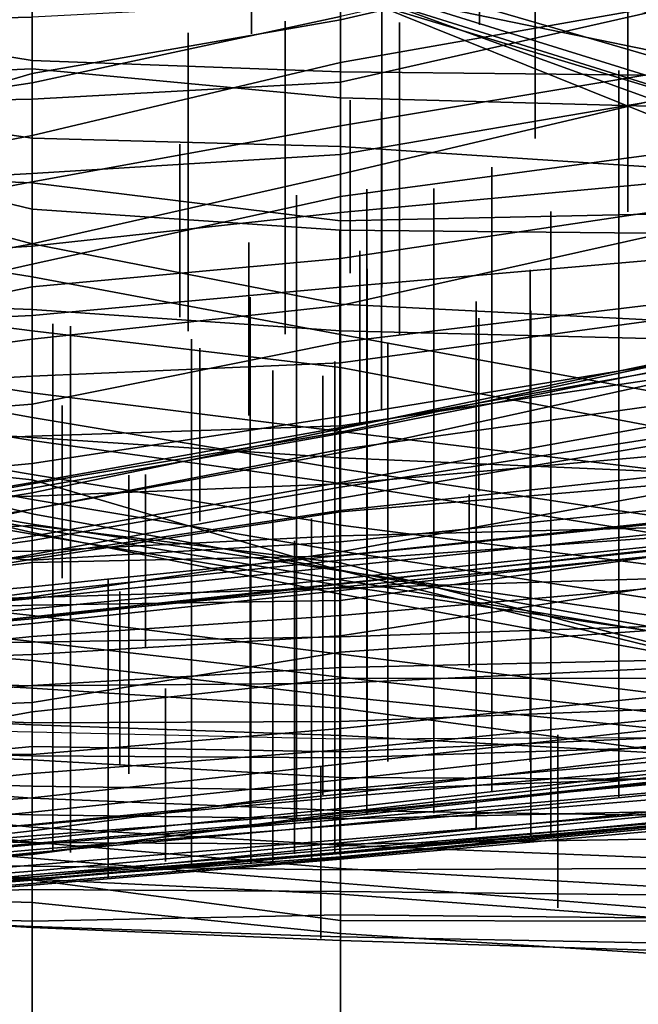
# Model space of a CAD drawing. Extents: x -500 to 500, y 11 to 143.
# Drawn here: x -400 to -390, y 46 to 62 of the extents above; entities that cross this region are included whole.
import ezdxf

# ---------------------------------------------------------------- set-up
doc = ezdxf.new("R2010")
doc.units = 0
doc.layers.add('GROUND', color=7, linetype='Continuous')
doc.layers.add('PLANTS', color=7, linetype='Continuous')

msp = doc.modelspace()

# ---------------------------------------------------------------- linework, layer by layer
at = {"layer": 'GROUND'}
for points in [[(-404.523, 100.719, 494.975), (-399.497, 100.611, 494.975), (-399.497, 50.418, 500), (-404.523, 50.532, 500)], [(-399.497, 100.611, 494.975), (-394.472, 100.635, 494.975), (-394.472, 50.301, 500), (-399.497, 50.418, 500)], [(-394.472, 100.635, 494.975), (-389.447, 100.537, 494.975), (-389.447, 50.322, 500), (-394.472, 50.301, 500)], [(-404.523, 63.749, -128.141), (-399.497, 62.685, -128.141), (-399.497, 61.354, -123.116), (-404.523, 62.172, -123.116)], [(-394.472, 63.566, 193.467), (-389.447, 62.207, 193.467), (-389.447, 61.437, 198.492), (-394.472, 62.901, 198.492)], [(-404.523, 61.939, 138.191), (-399.497, 62.062, 138.191), (-399.497, 63.461, 143.216), (-404.523, 63.473, 143.216)], [(-394.472, 61, 133.166), (-389.447, 62.137, 133.166), (-389.447, 63.391, 138.191), (-394.472, 62.322, 138.191)], [(-394.472, 62.014, -163.317), (-389.447, 63.177, -163.317), (-389.447, 63.203, -158.291), (-394.472, 62.073, -158.291)], [(-404.523, 61.638, -153.266), (-399.497, 62.435, -153.266), (-399.497, 63.104, -148.241), (-404.523, 62.388, -148.241)], [(-394.472, 61.319, -168.342), (-389.447, 62.206, -168.342), (-389.447, 63.177, -163.317), (-394.472, 62.014, -163.317)], [(-394.472, 62.562, 228.643), (-389.447, 61.523, 228.643), (-389.447, 62.13, 233.668), (-394.472, 62.923, 233.668)], [(-394.472, 62.901, 198.492), (-389.447, 61.437, 198.492), (-389.447, 61.097, 203.518), (-394.472, 62.663, 203.518)], [(-399.497, 62.685, -128.141), (-394.472, 62.55, -128.141), (-394.472, 61.168, -123.116), (-399.497, 61.354, -123.116)], [(-394.472, 62.663, 203.518), (-389.447, 61.097, 203.518), (-389.447, 60.964, 208.543), (-394.472, 62.538, 208.543)], [(-394.472, 62.55, -128.141), (-389.447, 62.566, -128.141), (-389.447, 61.118, -123.116), (-394.472, 61.168, -123.116)], [(-394.472, 62.538, 208.543), (-389.447, 60.964, 208.543), (-389.447, 60.743, 213.568), (-394.472, 62.566, 213.568)], [(-394.472, 62.566, 213.568), (-389.447, 60.743, 213.568), (-389.447, 60.474, 218.593), (-394.472, 62.501, 218.593)], [(-394.472, 62.448, 223.618), (-389.447, 60.926, 223.618), (-389.447, 61.523, 228.643), (-394.472, 62.562, 228.643)], [(-404.523, 60.233, -158.291), (-399.497, 60.988, -158.291), (-399.497, 62.435, -153.266), (-404.523, 61.638, -153.266)], [(-399.497, 60.988, -158.291), (-394.472, 62.073, -158.291), (-394.472, 62.268, -153.266), (-399.497, 62.435, -153.266)], [(-394.472, 62.501, 218.593), (-389.447, 60.474, 218.593), (-389.447, 60.926, 223.618), (-394.472, 62.448, 223.618)], [(-399.497, 60.726, 133.166), (-394.472, 61, 133.166), (-394.472, 62.322, 138.191), (-399.497, 62.062, 138.191)], [(-404.523, 62.172, -123.116), (-399.497, 61.354, -123.116), (-399.497, 60.09, -118.09), (-404.523, 60.836, -118.09)], [(-404.523, 60.622, 133.166), (-399.497, 60.726, 133.166), (-399.497, 62.062, 138.191), (-404.523, 61.939, 138.191)], [(-399.497, 61.143, -163.317), (-394.472, 62.014, -163.317), (-394.472, 62.073, -158.291), (-399.497, 60.988, -158.291)], [(-394.472, 60.291, -173.367), (-389.447, 61.125, -173.367), (-389.447, 62.206, -168.342), (-394.472, 61.319, -168.342)], [(-394.472, 59.822, 128.141), (-389.447, 60.68, 128.141), (-389.447, 62.137, 133.166), (-394.472, 61, 133.166)], [(-399.497, 60.131, -168.342), (-394.472, 61.319, -168.342), (-394.472, 62.014, -163.317), (-399.497, 61.143, -163.317)], [(-399.497, 61.354, -123.116), (-394.472, 61.168, -123.116), (-394.472, 59.952, -118.09), (-399.497, 60.09, -118.09)], [(-399.497, 59.376, -173.367), (-394.472, 60.291, -173.367), (-394.472, 61.319, -168.342), (-399.497, 60.131, -168.342)], [(-404.523, 31.098, -500), (-399.497, 31.41, -500), (-399.497, 61.221, -494.975), (-404.523, 60.995, -494.975)], [(-404.523, 60.995, -494.975), (-399.497, 61.221, -494.975), (-399.497, 59.362, -489.95), (-404.523, 59.563, -489.95)], [(-404.523, 59.166, -168.342), (-399.497, 60.131, -168.342), (-399.497, 61.143, -163.317), (-404.523, 59.658, -163.317)], [(-404.523, 59.658, -163.317), (-399.497, 61.143, -163.317), (-399.497, 60.988, -158.291), (-404.523, 60.233, -158.291)], [(-399.497, 31.41, -500), (-394.472, 31.232, -500), (-394.472, 60.746, -494.975), (-399.497, 61.221, -494.975)], [(-399.497, 61.221, -494.975), (-394.472, 60.746, -494.975), (-394.472, 58.742, -489.95), (-399.497, 59.362, -489.95)], [(-394.472, 61.168, -123.116), (-389.447, 61.118, -123.116), (-389.447, 59.62, -118.09), (-394.472, 59.952, -118.09)], [(-394.472, 59.504, -178.392), (-389.447, 60.687, -178.392), (-389.447, 61.125, -173.367), (-394.472, 60.291, -173.367)], [(-399.497, 59.516, 128.141), (-394.472, 59.822, 128.141), (-394.472, 61, 133.166), (-399.497, 60.726, 133.166)], [(-404.523, 60.836, -118.09), (-399.497, 60.09, -118.09), (-399.497, 58.932, -113.065), (-404.523, 60.143, -113.065)], [(-404.523, 59.238, 128.141), (-399.497, 59.516, 128.141), (-399.497, 60.726, 133.166), (-404.523, 60.622, 133.166)], [(-394.472, 31.232, -500), (-389.447, 31.168, -500), (-389.447, 60.611, -494.975), (-394.472, 60.746, -494.975)], [(-394.472, 60.746, -494.975), (-389.447, 60.611, -494.975), (-389.447, 58.854, -489.95), (-394.472, 58.742, -489.95)], [(-394.472, 59.139, -183.417), (-389.447, 59.812, -183.417), (-389.447, 60.687, -178.392), (-394.472, 59.504, -178.392)], [(-394.472, 58.877, 123.116), (-389.447, 59.343, 123.116), (-389.447, 60.68, 128.141), (-394.472, 59.822, 128.141)], [(-404.523, 60.143, -113.065), (-399.497, 58.932, -113.065), (-399.497, 58.368, -108.04), (-404.523, 59.708, -108.04)], [(-399.497, 58.37, -178.392), (-394.472, 59.504, -178.392), (-394.472, 60.291, -173.367), (-399.497, 59.376, -173.367)], [(-404.523, 58.411, -173.367), (-399.497, 59.376, -173.367), (-399.497, 60.131, -168.342), (-404.523, 59.166, -168.342)], [(-399.497, 60.09, -118.09), (-394.472, 59.952, -118.09), (-394.472, 58.589, -113.065), (-399.497, 58.932, -113.065)], [(-399.497, 58.329, 123.116), (-394.472, 58.877, 123.116), (-394.472, 59.822, 128.141), (-399.497, 59.516, 128.141)], [(-394.472, 59.952, -118.09), (-389.447, 59.62, -118.09), (-389.447, 58.544, -113.065), (-394.472, 58.589, -113.065)], [(-394.472, 58.128, -188.442), (-389.447, 58.88, -188.442), (-389.447, 59.812, -183.417), (-394.472, 59.139, -183.417)], [(-404.523, 59.708, -108.04), (-399.497, 58.368, -108.04), (-399.497, 57.829, -103.015), (-404.523, 58.632, -103.015)], [(-404.523, 59.563, -489.95), (-399.497, 59.362, -489.95), (-399.497, 57.301, -484.925), (-404.523, 57.482, -484.925)], [(-404.523, 58.017, 123.116), (-399.497, 58.329, 123.116), (-399.497, 59.516, 128.141), (-404.523, 59.238, 128.141)], [(-399.497, 58.037, -183.417), (-394.472, 59.139, -183.417), (-394.472, 59.504, -178.392), (-399.497, 58.37, -178.392)], [(-404.523, 57.424, -178.392), (-399.497, 58.37, -178.392), (-399.497, 59.376, -173.367), (-404.523, 58.411, -173.367)], [(-399.497, 59.362, -489.95), (-394.472, 58.742, -489.95), (-394.472, 56.949, -484.925), (-399.497, 57.301, -484.925)], [(-394.472, 57.662, 118.09), (-389.447, 58.095, 118.09), (-389.447, 59.343, 123.116), (-394.472, 58.877, 123.116)], [(-399.497, 57.669, -188.442), (-394.472, 58.128, -188.442), (-394.472, 59.139, -183.417), (-399.497, 58.037, -183.417)], [(-399.497, 58.932, -113.065), (-394.472, 58.589, -113.065), (-394.472, 57.384, -108.04), (-399.497, 58.368, -108.04)], [(-399.497, 57.204, 118.09), (-394.472, 57.662, 118.09), (-394.472, 58.877, 123.116), (-399.497, 58.329, 123.116)], [(-394.472, 57.363, -193.467), (-389.447, 58.488, -193.467), (-389.447, 58.88, -188.442), (-394.472, 58.128, -188.442)], [(-394.472, 58.742, -489.95), (-389.447, 58.854, -489.95), (-389.447, 56.826, -484.925), (-394.472, 56.949, -484.925)], [(-404.523, 58.632, -103.015), (-399.497, 57.829, -103.015), (-399.497, 56.951, -97.99), (-404.523, 57.594, -97.99)], [(-394.472, 58.589, -113.065), (-389.447, 58.544, -113.065), (-389.447, 57.13, -108.04), (-394.472, 57.384, -108.04)], [(-404.523, 56.904, -183.417), (-399.497, 58.037, -183.417), (-399.497, 58.37, -178.392), (-404.523, 57.424, -178.392)], [(-394.472, 56.767, -198.492), (-389.447, 57.367, -198.492), (-389.447, 58.488, -193.467), (-394.472, 57.363, -193.467)], [(-404.523, 56.96, 118.09), (-399.497, 57.204, 118.09), (-399.497, 58.329, 123.116), (-404.523, 58.017, 123.116)], [(-399.497, 58.368, -108.04), (-394.472, 57.384, -108.04), (-394.472, 56.89, -103.015), (-399.497, 57.829, -103.015)], [(-399.497, 56.815, -193.467), (-394.472, 57.363, -193.467), (-394.472, 58.128, -188.442), (-399.497, 57.669, -188.442)], [(-394.472, 56.428, 113.065), (-389.447, 57.108, 113.065), (-389.447, 58.095, 118.09), (-394.472, 57.662, 118.09)], [(-404.523, 56.638, -188.442), (-399.497, 57.669, -188.442), (-399.497, 58.037, -183.417), (-404.523, 56.904, -183.417)], [(-399.497, 57.829, -103.015), (-394.472, 56.89, -103.015), (-394.472, 56.357, -97.99), (-399.497, 56.951, -97.99)], [(-404.523, 56.132, -193.467), (-399.497, 56.815, -193.467), (-399.497, 57.669, -188.442), (-404.523, 56.638, -188.442)], [(-404.523, 57.594, -97.99), (-399.497, 56.951, -97.99), (-399.497, 55.94, -92.965), (-404.523, 56.717, -92.965)], [(-399.497, 56.213, 113.065), (-394.472, 56.428, 113.065), (-394.472, 57.662, 118.09), (-399.497, 57.204, 118.09)], [(-404.523, 57.482, -484.925), (-399.497, 57.301, -484.925), (-399.497, 55.213, -479.9), (-404.523, 55.541, -479.9)], [(-399.497, 55.755, -198.492), (-394.472, 56.767, -198.492), (-394.472, 57.363, -193.467), (-399.497, 56.815, -193.467)], [(-399.497, 57.301, -484.925), (-394.472, 56.949, -484.925), (-394.472, 54.881, -479.9), (-399.497, 55.213, -479.9)], [(-394.472, 57.384, -108.04), (-389.447, 57.13, -108.04), (-389.447, 55.977, -103.015), (-394.472, 56.89, -103.015)], [(-394.472, 55.557, -203.518), (-389.447, 56.374, -203.518), (-389.447, 57.367, -198.492), (-394.472, 56.767, -198.492)], [(-404.523, 55.937, 113.065), (-399.497, 56.213, 113.065), (-399.497, 57.204, 118.09), (-404.523, 56.96, 118.09)], [(-394.472, 55.404, 108.04), (-389.447, 56.148, 108.04), (-389.447, 57.108, 113.065), (-394.472, 56.428, 113.065)], [(-399.497, 56.951, -97.99), (-394.472, 56.357, -97.99), (-394.472, 55.31, -92.965), (-399.497, 55.94, -92.965)], [(-394.472, 56.949, -484.925), (-389.447, 56.826, -484.925), (-389.447, 54.668, -479.9), (-394.472, 54.881, -479.9)], [(-404.523, 55.361, -198.492), (-399.497, 55.755, -198.492), (-399.497, 56.815, -193.467), (-404.523, 56.132, -193.467)], [(-399.497, 54.789, -203.518), (-394.472, 55.557, -203.518), (-394.472, 56.767, -198.492), (-399.497, 55.755, -198.492)], [(-394.472, 56.89, -103.015), (-389.447, 55.977, -103.015), (-389.447, 55.409, -97.99), (-394.472, 56.357, -97.99)], [(-404.523, 56.717, -92.965), (-399.497, 55.94, -92.965), (-399.497, 55.538, -87.94), (-404.523, 56.449, -87.94)], [(-404.523, 56.449, -87.94), (-399.497, 55.538, -87.94), (-399.497, 55.163, -82.915), (-404.523, 55.979, -82.915)], [(-399.497, 55.238, 108.04), (-394.472, 55.404, 108.04), (-394.472, 56.428, 113.065), (-399.497, 56.213, 113.065)], [(-394.472, 54.404, -429.648), (-389.447, 55.186, -429.648), (-389.447, 56.397, -424.623), (-394.472, 55.353, -424.623)], [(-394.472, 55.353, -424.623), (-389.447, 56.397, -424.623), (-389.447, 55.721, -419.598), (-394.472, 55.019, -419.598)], [(-394.472, 55.377, -208.543), (-389.447, 56.267, -208.543), (-389.447, 56.374, -203.518), (-394.472, 55.557, -203.518)], [(-394.472, 55.278, -218.593), (-389.447, 56.273, -218.593), (-389.447, 56.365, -213.568), (-394.472, 55.299, -213.568)], [(-394.472, 55.299, -213.568), (-389.447, 56.365, -213.568), (-389.447, 56.267, -208.543), (-394.472, 55.377, -208.543)], [(-394.472, 56.357, -97.99), (-389.447, 55.409, -97.99), (-389.447, 54.703, -92.965), (-394.472, 55.31, -92.965)], [(-404.523, 54.993, 108.04), (-399.497, 55.238, 108.04), (-399.497, 56.213, 113.065), (-404.523, 55.937, 113.065)], [(-394.472, 54.969, -223.618), (-389.447, 56.073, -223.618), (-389.447, 56.273, -218.593), (-394.472, 55.278, -218.593)], [(-394.472, 54.461, 103.015), (-389.447, 54.903, 103.015), (-389.447, 56.148, 108.04), (-394.472, 55.404, 108.04)], [(-404.523, 55.979, -82.915), (-399.497, 55.163, -82.915), (-399.497, 54.614, -77.889), (-404.523, 55.457, -77.889)], [(-394.472, 54.48, -228.643), (-389.447, 55.39, -228.643), (-389.447, 56.073, -223.618), (-394.472, 54.969, -223.618)], [(-399.497, 55.94, -92.965), (-394.472, 55.31, -92.965), (-394.472, 54.702, -87.94), (-399.497, 55.538, -87.94)], [(-404.523, 54.318, -203.518), (-399.497, 54.789, -203.518), (-399.497, 55.755, -198.492), (-404.523, 55.361, -198.492)], [(-394.472, 55.019, -419.598), (-389.447, 55.721, -419.598), (-389.447, 54.571, -414.573), (-394.472, 54.026, -414.573)], [(-404.523, 55.541, -479.9), (-399.497, 55.213, -479.9), (-399.497, 53.216, -474.874), (-404.523, 53.635, -474.874)], [(-399.497, 54.484, -208.543), (-394.472, 55.377, -208.543), (-394.472, 55.557, -203.518), (-399.497, 54.789, -203.518)], [(-399.497, 55.538, -87.94), (-394.472, 54.702, -87.94), (-394.472, 54.468, -82.915), (-399.497, 55.163, -82.915)], [(-404.523, 55.457, -77.889), (-399.497, 54.614, -77.889), (-399.497, 54.207, -72.864), (-404.523, 55.139, -72.864)], [(-399.497, 54.259, 103.015), (-394.472, 54.461, 103.015), (-394.472, 55.404, 108.04), (-399.497, 55.238, 108.04)], [(-399.497, 54.461, -213.568), (-394.472, 55.299, -213.568), (-394.472, 55.377, -208.543), (-399.497, 54.484, -208.543)], [(-399.497, 53.535, -429.648), (-394.472, 54.404, -429.648), (-394.472, 55.353, -424.623), (-399.497, 54.316, -424.623)], [(-399.497, 54.316, -424.623), (-394.472, 55.353, -424.623), (-394.472, 55.019, -419.598), (-399.497, 54.046, -419.598)], [(-394.472, 54.229, -233.668), (-389.447, 55.076, -233.668), (-389.447, 55.39, -228.643), (-394.472, 54.48, -228.643)], [(-404.523, 54.159, 103.015), (-399.497, 54.259, 103.015), (-399.497, 55.238, 108.04), (-404.523, 54.993, 108.04)], [(-404.523, 54.659, -57.789), (-399.497, 53.742, -57.789), (-399.497, 53.971, -52.764), (-404.523, 55.18, -52.764)], [(-404.523, 55.18, -52.764), (-399.497, 53.971, -52.764), (-399.497, 53.669, -47.739), (-404.523, 54.826, -47.739)], [(-399.497, 54.392, -218.593), (-394.472, 55.278, -218.593), (-394.472, 55.299, -213.568), (-399.497, 54.461, -213.568)], [(-399.497, 54.05, -223.618), (-394.472, 54.969, -223.618), (-394.472, 55.278, -218.593), (-399.497, 54.392, -218.593)], [(-399.497, 55.213, -479.9), (-394.472, 54.881, -479.9), (-394.472, 53.515, -474.874), (-399.497, 53.216, -474.874)], [(-399.497, 55.163, -82.915), (-394.472, 54.468, -82.915), (-394.472, 53.789, -77.889), (-399.497, 54.614, -77.889)], [(-394.472, 55.31, -92.965), (-389.447, 54.703, -92.965), (-389.447, 53.948, -87.94), (-394.472, 54.702, -87.94)], [(-394.472, 53.352, -434.673), (-389.447, 54.269, -434.673), (-389.447, 55.186, -429.648), (-394.472, 54.404, -429.648)], [(-404.523, 55.139, -72.864), (-399.497, 54.207, -72.864), (-399.497, 53.801, -67.839), (-404.523, 54.651, -67.839)], [(-404.523, 54.826, -47.739), (-399.497, 53.669, -47.739), (-399.497, 54.525, -42.714), (-404.523, 55.049, -42.714)], [(-404.523, 55.049, -42.714), (-399.497, 54.525, -42.714), (-399.497, 53.779, -37.688), (-404.523, 53.53, -37.688)], [(-399.497, 54.046, -419.598), (-394.472, 55.019, -419.598), (-394.472, 54.026, -414.573), (-399.497, 53.278, -414.573)], [(-394.472, 54.002, -238.693), (-389.447, 54.43, -238.693), (-389.447, 55.076, -233.668), (-394.472, 54.229, -233.668)], [(-399.497, 53.609, -228.643), (-394.472, 54.48, -228.643), (-394.472, 54.969, -223.618), (-399.497, 54.05, -223.618)], [(-394.472, 53.612, 97.99), (-389.447, 53.745, 97.99), (-389.447, 54.903, 103.015), (-394.472, 54.461, 103.015)], [(-394.472, 54.881, -479.9), (-389.447, 54.668, -479.9), (-389.447, 54.023, -474.874), (-394.472, 53.515, -474.874)], [(-404.523, 53.622, -208.543), (-399.497, 54.484, -208.543), (-399.497, 54.789, -203.518), (-404.523, 54.318, -203.518)], [(-394.472, 54.702, -87.94), (-389.447, 53.948, -87.94), (-389.447, 53.669, -82.915), (-394.472, 54.468, -82.915)], [(-404.523, 54.508, -62.814), (-399.497, 53.638, -62.814), (-399.497, 53.742, -57.789), (-404.523, 54.659, -57.789)], [(-404.523, 54.651, -67.839), (-399.497, 53.801, -67.839), (-399.497, 53.638, -62.814), (-404.523, 54.508, -62.814)], [(-399.497, 54.614, -77.889), (-394.472, 53.789, -77.889), (-394.472, 53.366, -72.864), (-399.497, 54.207, -72.864)], [(-399.497, 53.669, -47.739), (-394.472, 52.663, -47.739), (-394.472, 53.05, -42.714), (-399.497, 54.525, -42.714)], [(-399.497, 54.525, -42.714), (-394.472, 53.05, -42.714), (-394.472, 53.176, -37.688), (-399.497, 53.779, -37.688)], [(-394.472, 54.026, -414.573), (-389.447, 54.571, -414.573), (-389.447, 53.576, -409.548), (-394.472, 53.216, -409.548)], [(-404.523, 53.55, -213.568), (-399.497, 54.461, -213.568), (-399.497, 54.484, -208.543), (-404.523, 53.622, -208.543)], [(-404.523, 53.599, -218.593), (-399.497, 54.392, -218.593), (-399.497, 54.461, -213.568), (-404.523, 53.55, -213.568)], [(-404.523, 53.189, -223.618), (-399.497, 54.05, -223.618), (-399.497, 54.392, -218.593), (-404.523, 53.599, -218.593)], [(-399.497, 53.309, -233.668), (-394.472, 54.229, -233.668), (-394.472, 54.48, -228.643), (-399.497, 53.609, -228.643)], [(-399.497, 53.366, 97.99), (-394.472, 53.612, 97.99), (-394.472, 54.461, 103.015), (-399.497, 54.259, 103.015)], [(-399.497, 52.619, -434.673), (-394.472, 53.352, -434.673), (-394.472, 54.404, -429.648), (-399.497, 53.535, -429.648)], [(-394.472, 54.468, -82.915), (-389.447, 53.669, -82.915), (-389.447, 53.147, -77.889), (-394.472, 53.789, -77.889)], [(-394.472, 53.288, -243.719), (-389.447, 53.795, -243.719), (-389.447, 54.43, -238.693), (-394.472, 54.002, -238.693)], [(-404.523, 52.839, -429.648), (-399.497, 53.535, -429.648), (-399.497, 54.316, -424.623), (-404.523, 53.494, -424.623)], [(-404.523, 53.494, -424.623), (-399.497, 54.316, -424.623), (-399.497, 54.046, -419.598), (-404.523, 52.955, -419.598)], [(-404.523, 53.333, 97.99), (-399.497, 53.366, 97.99), (-399.497, 54.259, 103.015), (-404.523, 54.159, 103.015)], [(-399.497, 53.235, -238.693), (-394.472, 54.002, -238.693), (-394.472, 54.229, -233.668), (-399.497, 53.309, -233.668)], [(-399.497, 54.207, -72.864), (-394.472, 53.366, -72.864), (-394.472, 53.041, -67.839), (-399.497, 53.801, -67.839)], [(-394.472, 52.835, -439.698), (-389.447, 53.365, -439.698), (-389.447, 54.269, -434.673), (-394.472, 53.352, -434.673)], [(-404.523, 52.819, -228.643), (-399.497, 53.609, -228.643), (-399.497, 54.05, -223.618), (-404.523, 53.189, -223.618)], [(-404.523, 52.955, -419.598), (-399.497, 54.046, -419.598), (-399.497, 53.278, -414.573), (-404.523, 52.781, -414.573)], [(-399.497, 53.278, -414.573), (-394.472, 54.026, -414.573), (-394.472, 53.216, -409.548), (-399.497, 52.692, -409.548)], [(-399.497, 53.179, -243.719), (-394.472, 53.288, -243.719), (-394.472, 54.002, -238.693), (-399.497, 53.235, -238.693)], [(-399.497, 53.742, -57.789), (-394.472, 52.895, -57.789), (-394.472, 53.053, -52.764), (-399.497, 53.971, -52.764)], [(-399.497, 53.971, -52.764), (-394.472, 53.053, -52.764), (-394.472, 52.663, -47.739), (-399.497, 53.669, -47.739)], [(-394.472, 53.515, -474.874), (-389.447, 54.023, -474.874), (-389.447, 53.821, -469.849), (-394.472, 53.293, -469.849)], [(-404.523, 53.53, -37.688), (-399.497, 53.779, -37.688), (-399.497, 52.317, -32.663), (-404.523, 52.859, -32.663)], [(-399.497, 53.801, -67.839), (-394.472, 53.041, -67.839), (-394.472, 52.803, -62.814), (-399.497, 53.638, -62.814)], [(-399.497, 53.779, -37.688), (-394.472, 53.176, -37.688), (-394.472, 51.684, -32.663), (-399.497, 52.317, -32.663)], [(-399.497, 53.638, -62.814), (-394.472, 52.803, -62.814), (-394.472, 52.895, -57.789), (-399.497, 53.742, -57.789)], [(-394.472, 53.293, -469.849), (-389.447, 53.821, -469.849), (-389.447, 53.636, -464.824), (-394.472, 53.112, -464.824)], [(-394.472, 52.562, -248.744), (-389.447, 53.265, -248.744), (-389.447, 53.795, -243.719), (-394.472, 53.288, -243.719)], [(-394.472, 53.789, -77.889), (-389.447, 53.147, -77.889), (-389.447, 52.596, -72.864), (-394.472, 53.366, -72.864)], [(-394.472, 52.76, 92.965), (-389.447, 52.913, 92.965), (-389.447, 53.745, 97.99), (-394.472, 53.612, 97.99)], [(-404.523, 53.635, -474.874), (-399.497, 53.216, -474.874), (-399.497, 52.781, -469.849), (-404.523, 52.341, -469.849)], [(-404.523, 52.466, -233.668), (-399.497, 53.309, -233.668), (-399.497, 53.609, -228.643), (-404.523, 52.819, -228.643)], [(-399.497, 52.608, 92.965), (-394.472, 52.76, 92.965), (-394.472, 53.612, 97.99), (-399.497, 53.366, 97.99)], [(-394.472, 53.112, -464.824), (-389.447, 53.636, -464.824), (-389.447, 53.435, -459.799), (-394.472, 52.914, -459.799)], [(-394.472, 53.216, -409.548), (-389.447, 53.576, -409.548), (-389.447, 52.756, -404.523), (-394.472, 52.318, -404.523)], [(-404.523, 51.976, -434.673), (-399.497, 52.619, -434.673), (-399.497, 53.535, -429.648), (-404.523, 52.839, -429.648)], [(-399.497, 53.216, -474.874), (-394.472, 53.515, -474.874), (-394.472, 53.293, -469.849), (-399.497, 52.781, -469.849)], [(-394.472, 52.914, -459.799), (-389.447, 53.435, -459.799), (-389.447, 53.382, -454.774), (-394.472, 52.828, -454.774)], [(-404.523, 52.484, 92.965), (-399.497, 52.608, 92.965), (-399.497, 53.366, 97.99), (-404.523, 53.333, 97.99)], [(-404.523, 52.398, -238.693), (-399.497, 53.235, -238.693), (-399.497, 53.309, -233.668), (-404.523, 52.466, -233.668)], [(-404.523, 52.781, -414.573), (-399.497, 53.278, -414.573), (-399.497, 52.692, -409.548), (-404.523, 52.031, -409.548)], [(-399.497, 52.295, -439.698), (-394.472, 52.835, -439.698), (-394.472, 53.352, -434.673), (-399.497, 52.619, -434.673)], [(-399.497, 52.781, -469.849), (-394.472, 53.293, -469.849), (-394.472, 53.112, -464.824), (-399.497, 52.592, -464.824)], [(-399.497, 52.485, -248.744), (-394.472, 52.562, -248.744), (-394.472, 53.288, -243.719), (-399.497, 53.179, -243.719)], [(-394.472, 52.828, -454.774), (-389.447, 53.382, -454.774), (-389.447, 53.277, -449.749), (-394.472, 52.779, -449.749)], [(-394.472, 53.366, -72.864), (-389.447, 52.596, -72.864), (-389.447, 52.32, -67.839), (-394.472, 53.041, -67.839)], [(-394.472, 52.722, -444.724), (-389.447, 53.276, -444.724), (-389.447, 53.365, -439.698), (-394.472, 52.835, -439.698)], [(-394.472, 52.779, -449.749), (-389.447, 53.277, -449.749), (-389.447, 53.276, -444.724), (-394.472, 52.722, -444.724)], [(-394.472, 51.986, -253.769), (-389.447, 52.768, -253.769), (-389.447, 53.265, -248.744), (-394.472, 52.562, -248.744)], [(-404.523, 52.564, -243.719), (-399.497, 53.179, -243.719), (-399.497, 53.235, -238.693), (-404.523, 52.398, -238.693)], [(-404.523, 52.32, -248.744), (-399.497, 52.485, -248.744), (-399.497, 53.179, -243.719), (-404.523, 52.564, -243.719)], [(-399.497, 52.692, -409.548), (-394.472, 53.216, -409.548), (-394.472, 52.318, -404.523), (-399.497, 51.976, -404.523)], [(-399.497, 52.592, -464.824), (-394.472, 53.112, -464.824), (-394.472, 52.914, -459.799), (-399.497, 52.423, -459.799)], [(-394.472, 53.05, -42.714), (-389.447, 51.822, -42.714), (-389.447, 51.88, -37.688), (-394.472, 53.176, -37.688)], [(-394.472, 53.176, -37.688), (-389.447, 51.88, -37.688), (-389.447, 51.06, -32.663), (-394.472, 51.684, -32.663)], [(-394.472, 52.895, -57.789), (-389.447, 52.067, -57.789), (-389.447, 52.139, -52.764), (-394.472, 53.053, -52.764)], [(-394.472, 53.053, -52.764), (-389.447, 52.139, -52.764), (-389.447, 51.745, -47.739), (-394.472, 52.663, -47.739)], [(-394.472, 52.663, -47.739), (-389.447, 51.745, -47.739), (-389.447, 51.822, -42.714), (-394.472, 53.05, -42.714)], [(-394.472, 53.041, -67.839), (-389.447, 52.32, -67.839), (-389.447, 52.064, -62.814), (-394.472, 52.803, -62.814)], [(-404.523, 52.859, -32.663), (-399.497, 52.317, -32.663), (-399.497, 51.892, -27.638), (-404.523, 52.467, -27.638)], [(-404.523, 52.341, -469.849), (-399.497, 52.781, -469.849), (-399.497, 52.592, -464.824), (-404.523, 52.1, -464.824)], [(-399.497, 52.423, -459.799), (-394.472, 52.914, -459.799), (-394.472, 52.828, -454.774), (-399.497, 52.264, -454.774)], [(-399.497, 52.183, -444.724), (-394.472, 52.722, -444.724), (-394.472, 52.835, -439.698), (-399.497, 52.295, -439.698)], [(-399.497, 52.264, -454.774), (-394.472, 52.828, -454.774), (-394.472, 52.779, -449.749), (-399.497, 52.288, -449.749)], [(-399.497, 52.288, -449.749), (-394.472, 52.779, -449.749), (-394.472, 52.722, -444.724), (-399.497, 52.183, -444.724)], [(-399.497, 51.881, 87.94), (-394.472, 51.966, 87.94), (-394.472, 52.76, 92.965), (-399.497, 52.608, 92.965)], [(-394.472, 51.966, 87.94), (-389.447, 52.138, 87.94), (-389.447, 52.913, 92.965), (-394.472, 52.76, 92.965)], [(-394.472, 52.803, -62.814), (-389.447, 52.064, -62.814), (-389.447, 52.067, -57.789), (-394.472, 52.895, -57.789)], [(-394.472, 51.721, -258.794), (-389.447, 52.069, -258.794), (-389.447, 52.768, -253.769), (-394.472, 51.986, -253.769)], [(-394.472, 52.318, -404.523), (-389.447, 52.756, -404.523), (-389.447, 51.581, -399.497), (-394.472, 51.468, -399.497)], [(-404.523, 52.031, -409.548), (-399.497, 52.692, -409.548), (-399.497, 51.976, -404.523), (-404.523, 51.457, -404.523)], [(-404.523, 51.737, -439.698), (-399.497, 52.295, -439.698), (-399.497, 52.619, -434.673), (-404.523, 51.976, -434.673)], [(-404.523, 51.858, 87.94), (-399.497, 51.881, 87.94), (-399.497, 52.608, 92.965), (-404.523, 52.484, 92.965)], [(-404.523, 52.1, -464.824), (-399.497, 52.592, -464.824), (-399.497, 52.423, -459.799), (-404.523, 51.957, -459.799)], [(-404.523, 51.503, -253.769), (-399.497, 51.681, -253.769), (-399.497, 52.485, -248.744), (-404.523, 52.32, -248.744)], [(-404.523, 52.467, -27.638), (-399.497, 51.892, -27.638), (-399.497, 51.584, -22.613), (-404.523, 51.995, -22.613)], [(-399.497, 51.681, -253.769), (-394.472, 51.986, -253.769), (-394.472, 52.562, -248.744), (-399.497, 52.485, -248.744)], [(-404.523, 51.957, -459.799), (-399.497, 52.423, -459.799), (-399.497, 52.264, -454.774), (-404.523, 51.815, -454.774)], [(-404.523, 51.711, -444.724), (-399.497, 52.183, -444.724), (-399.497, 52.295, -439.698), (-404.523, 51.737, -439.698)], [(-404.523, 51.815, -454.774), (-399.497, 52.264, -454.774), (-399.497, 52.288, -449.749), (-404.523, 51.728, -449.749)], [(-404.523, 51.728, -449.749), (-399.497, 52.288, -449.749), (-399.497, 52.183, -444.724), (-404.523, 51.711, -444.724)], [(-399.497, 51.976, -404.523), (-394.472, 52.318, -404.523), (-394.472, 51.468, -399.497), (-399.497, 51.176, -399.497)], [(-399.497, 52.317, -32.663), (-394.472, 51.684, -32.663), (-394.472, 51.314, -27.638), (-399.497, 51.892, -27.638)], [(-394.472, 51.213, 82.915), (-389.447, 51.446, 82.915), (-389.447, 52.138, 87.94), (-394.472, 51.966, 87.94)], [(-404.523, 51.995, -22.613), (-399.497, 51.584, -22.613), (-399.497, 51.13, -17.588), (-404.523, 51.408, -17.588)], [(-404.523, 51.457, -404.523), (-399.497, 51.976, -404.523), (-399.497, 51.176, -399.497), (-404.523, 50.74, -399.497)], [(-399.497, 50.9, -258.794), (-394.472, 51.721, -258.794), (-394.472, 51.986, -253.769), (-399.497, 51.681, -253.769)], [(-399.497, 51.172, 82.915), (-394.472, 51.213, 82.915), (-394.472, 51.966, 87.94), (-399.497, 51.881, 87.94)], [(-394.472, 51.289, -263.819), (-389.447, 51.296, -263.819), (-389.447, 52.069, -258.794), (-394.472, 51.721, -258.794)], [(-404.523, 51.296, 82.915), (-399.497, 51.172, 82.915), (-399.497, 51.881, 87.94), (-404.523, 51.858, 87.94)], [(-399.497, 51.892, -27.638), (-394.472, 51.314, -27.638), (-394.472, 50.995, -22.613), (-399.497, 51.584, -22.613)], [(-404.523, 50.694, -258.794), (-399.497, 50.9, -258.794), (-399.497, 51.681, -253.769), (-404.523, 51.503, -253.769)], [(-399.497, 50.746, -263.819), (-394.472, 51.289, -263.819), (-394.472, 51.721, -258.794), (-399.497, 50.9, -258.794)], [(-394.472, 51.684, -32.663), (-389.447, 51.06, -32.663), (-389.447, 50.749, -27.638), (-394.472, 51.314, -27.638)], [(-399.497, 51.584, -22.613), (-394.472, 50.995, -22.613), (-394.472, 50.809, -17.588), (-399.497, 51.13, -17.588)], [(-394.472, 51.468, -399.497), (-389.447, 51.581, -399.497), (-389.447, 50.981, -394.472), (-394.472, 50.478, -394.472)], [(-404.523, 51.408, -17.588), (-399.497, 51.13, -17.588), (-399.497, 50.534, -12.563), (-404.523, 50.788, -12.563)], [(-399.497, 51.176, -399.497), (-394.472, 51.468, -399.497), (-394.472, 50.478, -394.472), (-399.497, 50.053, -394.472)], [(-394.472, 50.59, 77.889), (-389.447, 50.787, 77.889), (-389.447, 51.446, 82.915), (-394.472, 51.213, 82.915)], [(-394.472, 51.314, -27.638), (-389.447, 50.749, -27.638), (-389.447, 50.486, -22.613), (-394.472, 50.995, -22.613)], [(-404.523, 50.764, 77.889), (-399.497, 50.568, 77.889), (-399.497, 51.172, 82.915), (-404.523, 51.296, 82.915)], [(-404.523, 50.74, -399.497), (-399.497, 51.176, -399.497), (-399.497, 50.053, -394.472), (-404.523, 50.062, -394.472)], [(-399.497, 50.184, -268.844), (-394.472, 50.097, -268.844), (-394.472, 51.289, -263.819), (-399.497, 50.746, -263.819)], [(-399.497, 50.568, 77.889), (-394.472, 50.59, 77.889), (-394.472, 51.213, 82.915), (-399.497, 51.172, 82.915)], [(-394.472, 50.097, -268.844), (-389.447, 50.319, -268.844), (-389.447, 51.296, -263.819), (-394.472, 51.289, -263.819)], [(-399.497, 51.13, -17.588), (-394.472, 50.809, -17.588), (-394.472, 50.364, -12.563), (-399.497, 50.534, -12.563)], [(-394.472, 50.995, -22.613), (-389.447, 50.486, -22.613), (-389.447, 50.137, -17.588), (-394.472, 50.809, -17.588)], [(-404.523, 49.838, -263.819), (-399.497, 50.746, -263.819), (-399.497, 50.9, -258.794), (-404.523, 50.694, -258.794)], [(-394.472, 50.478, -394.472), (-389.447, 50.981, -394.472), (-389.447, 50.609, -389.447), (-394.472, 50.13, -389.447)], [(-404.523, 50.788, -12.563), (-399.497, 50.534, -12.563), (-399.497, 49.963, -7.538), (-404.523, 50.152, -7.538)], [(-404.523, 50.162, 72.864), (-399.497, 50.031, 72.864), (-399.497, 50.568, 77.889), (-404.523, 50.764, 77.889)], [(-404.523, 49.689, -268.844), (-399.497, 50.184, -268.844), (-399.497, 50.746, -263.819), (-404.523, 49.838, -263.819)], [(-394.472, 50.809, -17.588), (-389.447, 50.137, -17.588), (-389.447, 50.086, -12.563), (-394.472, 50.364, -12.563)], [(-394.472, 50, 72.864), (-389.447, 50.163, 72.864), (-389.447, 50.787, 77.889), (-394.472, 50.59, 77.889)], [(-399.497, 50.031, 72.864), (-394.472, 50, 72.864), (-394.472, 50.59, 77.889), (-399.497, 50.568, 77.889)], [(-399.497, 50.534, -12.563), (-394.472, 50.364, -12.563), (-394.472, 49.675, -7.538), (-399.497, 49.963, -7.538)], [(-394.472, 50.13, -389.447), (-389.447, 50.609, -389.447), (-389.447, 50.447, -384.422), (-394.472, 49.892, -384.422)], [(-399.497, 50.053, -394.472), (-394.472, 50.478, -394.472), (-394.472, 50.13, -389.447), (-399.497, 49.743, -389.447)], [(-394.472, 49.892, -384.422), (-389.447, 50.447, -384.422), (-389.447, 50.187, -379.397), (-394.472, 49.637, -379.397)], [(-394.472, 50.364, -12.563), (-389.447, 50.086, -12.563), (-389.447, 49.648, -7.538), (-394.472, 49.675, -7.538)], [(-394.472, 49.359, -273.869), (-389.447, 49.794, -273.869), (-389.447, 50.319, -268.844), (-394.472, 50.097, -268.844)], [(-404.523, 48.578, -273.869), (-399.497, 48.9, -273.869), (-399.497, 50.184, -268.844), (-404.523, 49.689, -268.844)], [(-404.523, 49.674, 67.839), (-399.497, 49.537, 67.839), (-399.497, 50.031, 72.864), (-404.523, 50.162, 72.864)], [(-404.523, 50.152, -7.538), (-399.497, 49.963, -7.538), (-399.497, 49.341, -2.513), (-404.523, 49.71, -2.513)], [(-404.523, 50.062, -394.472), (-399.497, 50.053, -394.472), (-399.497, 49.743, -389.447), (-404.523, 49.217, -389.447)], [(-399.497, 48.9, -273.869), (-394.472, 49.359, -273.869), (-394.472, 50.097, -268.844), (-399.497, 50.184, -268.844)], [(-399.497, 49.743, -389.447), (-394.472, 50.13, -389.447), (-394.472, 49.892, -384.422), (-399.497, 49.344, -384.422)], [(-399.497, 49.537, 67.839), (-394.472, 49.468, 67.839), (-394.472, 50, 72.864), (-399.497, 50.031, 72.864)], [(-394.472, 49.637, -379.397), (-389.447, 50.187, -379.397), (-389.447, 50.005, -374.372), (-394.472, 49.408, -374.372)], [(-394.472, 49.468, 67.839), (-389.447, 49.655, 67.839), (-389.447, 50.163, 72.864), (-394.472, 50, 72.864)], [(-399.497, 49.963, -7.538), (-394.472, 49.675, -7.538), (-394.472, 49.138, -2.513), (-399.497, 49.341, -2.513)], [(-399.497, 49.344, -384.422), (-394.472, 49.892, -384.422), (-394.472, 49.637, -379.397), (-399.497, 49.114, -379.397)], [(-394.472, 49.408, -374.372), (-389.447, 50.005, -374.372), (-389.447, 49.927, -369.347), (-394.472, 49.482, -369.347)], [(-394.472, 49.482, -369.347), (-389.447, 49.927, -369.347), (-389.447, 49.731, -364.322), (-394.472, 49.173, -364.322)], [(-404.523, 49.217, -389.447), (-399.497, 49.743, -389.447), (-399.497, 49.344, -384.422), (-404.523, 48.992, -384.422)], [(-404.523, 49.71, -2.513), (-399.497, 49.341, -2.513), (-399.497, 48.866, 2.513), (-404.523, 49.391, 2.513)], [(-394.472, 49.107, -278.894), (-389.447, 49.68, -278.894), (-389.447, 49.794, -273.869), (-394.472, 49.359, -273.869)], [(-394.472, 49.173, -364.322), (-389.447, 49.731, -364.322), (-389.447, 49.586, -359.296), (-394.472, 49.034, -359.296)], [(-404.523, 49.199, 62.814), (-399.497, 49.067, 62.814), (-399.497, 49.537, 67.839), (-404.523, 49.674, 67.839)], [(-399.497, 49.114, -379.397), (-394.472, 49.637, -379.397), (-394.472, 49.408, -374.372), (-399.497, 48.914, -374.372)], [(-394.472, 49.096, -283.92), (-389.447, 49.565, -283.92), (-389.447, 49.68, -278.894), (-394.472, 49.107, -278.894)], [(-394.472, 49.675, -7.538), (-389.447, 49.648, -7.538), (-389.447, 49.062, -2.513), (-394.472, 49.138, -2.513)], [(-394.472, 49.006, 62.814), (-389.447, 49.117, 62.814), (-389.447, 49.655, 67.839), (-394.472, 49.468, 67.839)], [(-394.472, 48.991, -354.271), (-389.447, 49.425, -354.271), (-389.447, 49.602, -349.246), (-394.472, 49.064, -349.246)], [(-394.472, 49.064, -349.246), (-389.447, 49.602, -349.246), (-389.447, 49.312, -344.221), (-394.472, 48.898, -344.221)], [(-394.472, 49.034, -359.296), (-389.447, 49.586, -359.296), (-389.447, 49.425, -354.271), (-394.472, 48.991, -354.271)], [(-394.472, 48.907, -288.945), (-389.447, 49.394, -288.945), (-389.447, 49.565, -283.92), (-394.472, 49.096, -283.92)], [(-404.523, 49.391, 2.513), (-399.497, 48.866, 2.513), (-399.497, 48.624, 7.538), (-404.523, 49.191, 7.538)], [(-399.497, 49.067, 62.814), (-394.472, 49.006, 62.814), (-394.472, 49.468, 67.839), (-399.497, 49.537, 67.839)], [(-399.497, 48.914, -374.372), (-394.472, 49.408, -374.372), (-394.472, 49.482, -369.347), (-399.497, 48.809, -369.347)], [(-399.497, 48.809, -369.347), (-394.472, 49.482, -369.347), (-394.472, 49.173, -364.322), (-399.497, 48.669, -364.322)], [(-394.472, 48.661, -293.97), (-389.447, 49.085, -293.97), (-389.447, 49.394, -288.945), (-394.472, 48.907, -288.945)], [(-404.523, 48.992, -384.422), (-399.497, 49.344, -384.422), (-399.497, 49.114, -379.397), (-404.523, 48.608, -379.397)], [(-399.497, 48.726, -278.894), (-394.472, 49.107, -278.894), (-394.472, 49.359, -273.869), (-399.497, 48.9, -273.869)], [(-399.497, 49.341, -2.513), (-394.472, 49.138, -2.513), (-394.472, 48.573, 2.513), (-399.497, 48.866, 2.513)], [(-394.472, 48.898, -344.221), (-389.447, 49.312, -344.221), (-389.447, 49.12, -339.196), (-394.472, 48.614, -339.196)], [(-404.523, 48.703, 57.789), (-399.497, 48.619, 57.789), (-399.497, 49.067, 62.814), (-404.523, 49.199, 62.814)], [(-404.523, 49.191, 7.538), (-399.497, 48.624, 7.538), (-399.497, 48.366, 12.563), (-404.523, 48.799, 12.563)], [(-404.523, 48.608, -379.397), (-399.497, 49.114, -379.397), (-399.497, 48.914, -374.372), (-404.523, 48.473, -374.372)], [(-399.497, 48.669, -364.322), (-394.472, 49.173, -364.322), (-394.472, 49.034, -359.296), (-399.497, 48.601, -359.296)], [(-399.497, 48.421, -283.92), (-394.472, 49.096, -283.92), (-394.472, 49.107, -278.894), (-399.497, 48.726, -278.894)], [(-399.497, 48.451, -288.945), (-394.472, 48.907, -288.945), (-394.472, 49.096, -283.92), (-399.497, 48.421, -283.92)], [(-394.472, 49.138, -2.513), (-389.447, 49.062, -2.513), (-389.447, 48.373, 2.513), (-394.472, 48.573, 2.513)], [(-394.472, 48.614, -339.196), (-389.447, 49.12, -339.196), (-389.447, 48.923, -334.171), (-394.472, 48.509, -334.171)], [(-394.472, 48.591, 57.789), (-389.447, 48.671, 57.789), (-389.447, 49.117, 62.814), (-394.472, 49.006, 62.814)], [(-394.472, 48.558, -298.995), (-389.447, 49.048, -298.995), (-389.447, 49.085, -293.97), (-394.472, 48.661, -293.97)], [(-404.523, 48.473, -374.372), (-399.497, 48.914, -374.372), (-399.497, 48.809, -369.347), (-404.523, 48.232, -369.347)], [(-399.497, 48.619, 57.789), (-394.472, 48.591, 57.789), (-394.472, 49.006, 62.814), (-399.497, 49.067, 62.814)], [(-399.497, 48.582, -354.271), (-394.472, 48.991, -354.271), (-394.472, 49.064, -349.246), (-399.497, 48.437, -349.246)], [(-399.497, 48.437, -349.246), (-394.472, 49.064, -349.246), (-394.472, 48.898, -344.221), (-399.497, 48.498, -344.221)], [(-399.497, 48.601, -359.296), (-394.472, 49.034, -359.296), (-394.472, 48.991, -354.271), (-399.497, 48.582, -354.271)], [(-399.497, 48.249, -293.97), (-394.472, 48.661, -293.97), (-394.472, 48.907, -288.945), (-399.497, 48.451, -288.945)], [(-394.472, 48.459, -304.02), (-389.447, 48.937, -304.02), (-389.447, 49.048, -298.995), (-394.472, 48.558, -298.995)], [(-394.472, 48.346, -309.045), (-389.447, 48.796, -309.045), (-389.447, 48.937, -304.02), (-394.472, 48.459, -304.02)], [(-394.472, 48.509, -334.171), (-389.447, 48.923, -334.171), (-389.447, 48.866, -329.146), (-394.472, 48.388, -329.146)], [(-404.523, 48.295, -278.894), (-399.497, 48.726, -278.894), (-399.497, 48.9, -273.869), (-404.523, 48.578, -273.869)], [(-404.523, 48.232, -369.347), (-399.497, 48.809, -369.347), (-399.497, 48.669, -364.322), (-404.523, 48.212, -364.322)], [(-404.523, 48.799, 12.563), (-399.497, 48.366, 12.563), (-399.497, 48.023, 17.588), (-404.523, 48.65, 17.588)], [(-399.497, 48.498, -344.221), (-394.472, 48.898, -344.221), (-394.472, 48.614, -339.196), (-399.497, 48.151, -339.196)], [(-399.497, 48.866, 2.513), (-394.472, 48.573, 2.513), (-394.472, 48.196, 7.538), (-399.497, 48.624, 7.538)], [(-394.472, 48.388, -329.146), (-389.447, 48.866, -329.146), (-389.447, 48.89, -324.121), (-394.472, 48.456, -324.121)], [(-394.472, 48.456, -324.121), (-389.447, 48.89, -324.121), (-389.447, 48.876, -319.095), (-394.472, 48.438, -319.095)], [(-394.472, 48.438, -319.095), (-389.447, 48.876, -319.095), (-389.447, 48.841, -314.07), (-394.472, 48.368, -314.07)], [(-394.472, 48.368, -314.07), (-389.447, 48.841, -314.07), (-389.447, 48.796, -309.045), (-394.472, 48.346, -309.045)], [(-404.523, 48.068, -283.92), (-399.497, 48.421, -283.92), (-399.497, 48.726, -278.894), (-404.523, 48.295, -278.894)], [(-404.523, 48.299, 52.764), (-399.497, 48.232, 52.764), (-399.497, 48.619, 57.789), (-404.523, 48.703, 57.789)], [(-404.523, 48.212, -364.322), (-399.497, 48.669, -364.322), (-399.497, 48.601, -359.296), (-404.523, 48.14, -359.296)], [(-404.523, 48.65, 17.588), (-399.497, 48.023, 17.588), (-399.497, 48.011, 22.613), (-404.523, 48.335, 22.613)], [(-404.523, 48.14, -359.296), (-399.497, 48.601, -359.296), (-399.497, 48.582, -354.271), (-404.523, 48.127, -354.271)], [(-399.497, 48.052, -298.995), (-394.472, 48.558, -298.995), (-394.472, 48.661, -293.97), (-399.497, 48.249, -293.97)], [(-399.497, 48.624, 7.538), (-394.472, 48.196, 7.538), (-394.472, 47.956, 12.563), (-399.497, 48.366, 12.563)], [(-399.497, 48.232, 52.764), (-394.472, 48.174, 52.764), (-394.472, 48.591, 57.789), (-399.497, 48.619, 57.789)], [(-399.497, 48.151, -339.196), (-394.472, 48.614, -339.196), (-394.472, 48.509, -334.171), (-399.497, 48.09, -334.171)], [(-394.472, 48.174, 52.764), (-389.447, 48.195, 52.764), (-389.447, 48.671, 57.789), (-394.472, 48.591, 57.789)], [(-404.523, 48.127, -354.271), (-399.497, 48.582, -354.271), (-399.497, 48.437, -349.246), (-404.523, 48.015, -349.246)], [(-404.523, 48.015, -349.246), (-399.497, 48.437, -349.246), (-399.497, 48.498, -344.221), (-404.523, 48.042, -344.221)], [(-404.523, 48.042, -344.221), (-399.497, 48.498, -344.221), (-399.497, 48.151, -339.196), (-404.523, 47.754, -339.196)], [(-404.523, 47.824, -293.97), (-399.497, 48.249, -293.97), (-399.497, 48.451, -288.945), (-404.523, 47.936, -288.945)], [(-404.523, 47.936, -288.945), (-399.497, 48.451, -288.945), (-399.497, 48.421, -283.92), (-404.523, 48.068, -283.92)], [(-399.497, 48.015, -304.02), (-394.472, 48.459, -304.02), (-394.472, 48.558, -298.995), (-399.497, 48.052, -298.995)], [(-399.497, 48.09, -334.171), (-394.472, 48.509, -334.171), (-394.472, 48.388, -329.146), (-399.497, 48.029, -329.146)], [(-399.497, 47.925, -309.045), (-394.472, 48.346, -309.045), (-394.472, 48.459, -304.02), (-399.497, 48.015, -304.02)], [(-399.497, 48.029, -329.146), (-394.472, 48.388, -329.146), (-394.472, 48.456, -324.121), (-399.497, 48.059, -324.121)], [(-399.497, 48.059, -324.121), (-394.472, 48.456, -324.121), (-394.472, 48.438, -319.095), (-399.497, 48.004, -319.095)], [(-399.497, 48.004, -319.095), (-394.472, 48.438, -319.095), (-394.472, 48.368, -314.07), (-399.497, 47.953, -314.07)], [(-394.472, 48.573, 2.513), (-389.447, 48.373, 2.513), (-389.447, 47.909, 7.538), (-394.472, 48.196, 7.538)], [(-404.523, 48.335, 22.613), (-399.497, 48.011, 22.613), (-399.497, 47.643, 27.638), (-404.523, 47.792, 27.638)], [(-404.523, 47.728, 47.739), (-399.497, 47.851, 47.739), (-399.497, 48.232, 52.764), (-404.523, 48.299, 52.764)], [(-399.497, 47.953, -314.07), (-394.472, 48.368, -314.07), (-394.472, 48.346, -309.045), (-399.497, 47.925, -309.045)], [(-399.497, 48.366, 12.563), (-394.472, 47.956, 12.563), (-394.472, 47.78, 17.588), (-399.497, 48.023, 17.588)], [(-404.523, 47.682, -298.995), (-399.497, 48.052, -298.995), (-399.497, 48.249, -293.97), (-404.523, 47.824, -293.97)], [(-404.523, 47.754, -339.196), (-399.497, 48.151, -339.196), (-399.497, 48.09, -334.171), (-404.523, 47.618, -334.171)], [(-399.497, 47.851, 47.739), (-394.472, 47.823, 47.739), (-394.472, 48.174, 52.764), (-399.497, 48.232, 52.764)], [(-394.472, 48.196, 7.538), (-389.447, 47.909, 7.538), (-389.447, 47.555, 12.563), (-394.472, 47.956, 12.563)], [(-394.472, 47.823, 47.739), (-389.447, 47.766, 47.739), (-389.447, 48.195, 52.764), (-394.472, 48.174, 52.764)], [(-404.523, 47.618, -334.171), (-399.497, 48.09, -334.171), (-399.497, 48.029, -329.146), (-404.523, 47.675, -329.146)], [(-404.523, 47.675, -329.146), (-399.497, 48.029, -329.146), (-399.497, 48.059, -324.121), (-404.523, 47.717, -324.121)], [(-404.523, 47.717, -324.121), (-399.497, 48.059, -324.121), (-399.497, 48.004, -319.095), (-404.523, 47.606, -319.095)], [(-404.523, 47.58, -304.02), (-399.497, 48.015, -304.02), (-399.497, 48.052, -298.995), (-404.523, 47.682, -298.995)], [(-404.523, 47.526, -309.045), (-399.497, 47.925, -309.045), (-399.497, 48.015, -304.02), (-404.523, 47.58, -304.02)], [(-404.523, 47.606, -319.095), (-399.497, 48.004, -319.095), (-399.497, 47.953, -314.07), (-404.523, 47.544, -314.07)], [(-404.523, 47.544, -314.07), (-399.497, 47.953, -314.07), (-399.497, 47.925, -309.045), (-404.523, 47.526, -309.045)], [(-399.497, 48.023, 17.588), (-394.472, 47.78, 17.588), (-394.472, 47.347, 22.613), (-399.497, 48.011, 22.613)], [(-399.497, 48.011, 22.613), (-394.472, 47.347, 22.613), (-394.472, 47.138, 27.638), (-399.497, 47.643, 27.638)], [(-394.472, 47.956, 12.563), (-389.447, 47.555, 12.563), (-389.447, 47.404, 17.588), (-394.472, 47.78, 17.588)], [(-404.523, 47.487, 42.714), (-399.497, 47.339, 42.714), (-399.497, 47.851, 47.739), (-404.523, 47.728, 47.739)], [(-404.523, 47.792, 27.638), (-399.497, 47.643, 27.638), (-399.497, 47.234, 32.663), (-404.523, 47.525, 32.663)], [(-399.497, 47.339, 42.714), (-394.472, 47.441, 42.714), (-394.472, 47.823, 47.739), (-399.497, 47.851, 47.739)], [(-394.472, 47.441, 42.714), (-389.447, 47.393, 42.714), (-389.447, 47.766, 47.739), (-394.472, 47.823, 47.739)], [(-399.497, 47.643, 27.638), (-394.472, 47.138, 27.638), (-394.472, 47.021, 32.663), (-399.497, 47.234, 32.663)], [(-394.472, 47.78, 17.588), (-389.447, 47.404, 17.588), (-389.447, 47.34, 22.613), (-394.472, 47.347, 22.613)], [(-404.523, 47.525, 32.663), (-399.497, 47.234, 32.663), (-399.497, 47.252, 37.688), (-404.523, 47.461, 37.688)], [(-404.523, 47.461, 37.688), (-399.497, 47.252, 37.688), (-399.497, 47.339, 42.714), (-404.523, 47.487, 42.714)], [(-399.497, 47.252, 37.688), (-394.472, 47.081, 37.688), (-394.472, 47.441, 42.714), (-399.497, 47.339, 42.714)], [(-394.472, 47.081, 37.688), (-389.447, 46.983, 37.688), (-389.447, 47.393, 42.714), (-394.472, 47.441, 42.714)], [(-394.472, 47.347, 22.613), (-389.447, 47.34, 22.613), (-389.447, 46.819, 27.638), (-394.472, 47.138, 27.638)], [(-399.497, 47.234, 32.663), (-394.472, 47.021, 32.663), (-394.472, 47.081, 37.688), (-399.497, 47.252, 37.688)], [(-394.472, 47.138, 27.638), (-389.447, 46.819, 27.638), (-389.447, 46.866, 32.663), (-394.472, 47.021, 32.663)], [(-394.472, 47.021, 32.663), (-389.447, 46.866, 32.663), (-389.447, 46.983, 37.688), (-394.472, 47.081, 37.688)]]:
    msp.add_3dface(points, dxfattribs=at)
at = {"layer": 'PLANTS'}
for points in [[(-395.924, 69.797, -158.84), (-395.924, 69.797, -164.764), (-395.924, 61.786, -164.764), (-395.924, 61.786, -158.84)], [(-392.207, 67.505, -165.669), (-392.207, 67.505, -168.847), (-392.207, 61.933, -168.847), (-392.207, 61.933, -165.669)], [(-391.302, 65.181, -179.37), (-391.302, 65.181, -181.558), (-391.302, 60.084, -181.558), (-391.302, 60.084, -179.37)], [(-389.791, 63.984, -187.068), (-389.791, 63.984, -189.256), (-389.791, 58.887, -189.256), (-389.791, 58.887, -187.068)], [(-393.801, 62.752, -191.153), (-393.801, 62.752, -193.342), (-393.801, 57.655, -193.342), (-393.801, 57.655, -191.153)], [(-395.375, 61.993, -194.826), (-395.375, 61.993, -197.015), (-395.375, 56.896, -197.015), (-395.375, 56.896, -194.826)], [(-393.512, 61.972, 115.618), (-393.512, 61.972, 113.429), (-393.512, 56.875, 113.429), (-393.512, 56.875, 115.618)], [(-396.957, 61.807, -192.694), (-396.957, 61.807, -195.689), (-396.957, 56.944, -195.689), (-396.957, 56.944, -192.694)], [(-389.935, 61.192, -341.16), (-389.935, 61.192, -349.923), (-389.935, 49.342, -349.923), (-389.935, 49.342, -341.16)], [(-394.317, 60.708, 121.193), (-394.317, 60.708, 116.7), (-394.317, 57.891, 116.7), (-394.317, 57.891, 121.193)], [(-393.807, 60.518, -202.459), (-393.807, 60.518, -205.454), (-393.807, 55.654, -205.454), (-393.807, 55.654, -202.459)], [(-397.089, 59.99, -482.761), (-397.089, 59.99, -487.254), (-397.089, 57.173, -487.254), (-397.089, 57.173, -482.761)], [(-392.004, 59.617, -361.942), (-392.004, 59.617, -366.308), (-392.004, 49.448, -366.308), (-392.004, 49.448, -361.942)], [(-394.043, 59.258, -348.979), (-394.043, 59.258, -353.345), (-394.043, 49.089, -353.345), (-394.043, 49.089, -348.979)], [(-392.951, 59.267, -344.098), (-392.951, 59.267, -348.464), (-392.951, 49.098, -348.464), (-392.951, 49.098, -344.098)], [(-395.188, 59.161, -348.498), (-395.188, 59.161, -352.864), (-395.188, 48.991, -352.864), (-395.188, 48.991, -348.498)], [(-391.047, 58.894, -325.932), (-391.047, 58.894, -330.298), (-391.047, 48.725, -330.298), (-391.047, 48.725, -325.932)], [(-394.483, 58.591, -328.146), (-394.483, 58.591, -332.512), (-394.483, 48.422, -332.512), (-394.483, 48.422, -328.146)], [(-395.967, 58.39, 111.323), (-395.967, 58.39, 106.83), (-395.967, 55.573, 106.83), (-395.967, 55.573, 111.323)], [(-394.157, 58.257, -206.29), (-394.157, 58.257, -210.783), (-394.157, 55.441, -210.783), (-394.157, 55.441, -206.29)], [(-394.04, 57.964, -364.337), (-394.04, 57.964, -369.618), (-394.04, 49.39, -369.618), (-394.04, 49.39, -364.337)], [(-391.383, 57.945, -375.112), (-391.383, 57.945, -381.036), (-391.383, 49.933, -381.036), (-391.383, 49.933, -375.112)], [(-395.945, 57.499, -347.984), (-395.945, 57.499, -353.264), (-395.945, 48.925, -353.264), (-395.945, 48.925, -347.984)], [(-392.26, 57.432, -336.832), (-392.26, 57.432, -342.113), (-392.26, 48.858, -342.113), (-392.26, 48.858, -336.832)], [(-391.373, 57.279, -327.184), (-391.373, 57.279, -332.464), (-391.373, 48.705, -332.464), (-391.373, 48.705, -327.184)], [(-392.216, 57.156, 103.327), (-392.216, 57.156, 98.834), (-392.216, 54.34, 98.834), (-392.216, 54.34, 103.327)], [(-399.164, 57.065, -344.767), (-399.164, 57.065, -350.048), (-399.164, 48.491, -350.048), (-399.164, 48.491, -344.767)], [(-398.871, 57.028, -340.022), (-398.871, 57.028, -345.303), (-398.871, 48.454, -345.303), (-398.871, 48.454, -340.022)], [(-396.903, 56.817, -324.815), (-396.903, 56.817, -330.095), (-396.903, 48.243, -330.095), (-396.903, 48.243, -324.815)], [(-396.767, 56.667, -428.303), (-396.767, 56.667, -432.796), (-396.767, 53.85, -432.796), (-396.767, 53.85, -428.303)], [(-393.704, 56.759, -380.797), (-393.704, 56.759, -386.28), (-393.704, 49.938, -386.28), (-393.704, 49.938, -380.797)], [(-394.568, 56.452, -317.405), (-394.568, 56.452, -323.329), (-394.568, 48.44, -323.329), (-394.568, 48.44, -317.405)], [(-395.577, 56.305, -312.166), (-395.577, 56.305, -318.09), (-395.577, 48.293, -318.09), (-395.577, 48.293, -312.166)], [(-394.763, 56.218, -370.894), (-394.763, 56.218, -376.377), (-394.763, 49.397, -376.377), (-394.763, 49.397, -370.894)], [(-399.009, 55.738, 97.083), (-399.009, 55.738, 92.59), (-399.009, 52.921, 92.59), (-399.009, 52.921, 97.083)], [(-397.924, 54.602, -385.677), (-397.924, 54.602, -388.672), (-397.924, 49.739, -388.672), (-397.924, 49.739, -385.677)], [(-397.651, 54.612, -26.672), (-397.651, 54.612, -31.165), (-397.651, 51.795, -31.165), (-397.651, 51.795, -26.672)], [(-392.378, 54.285, -260.472), (-392.378, 54.285, -264.965), (-392.378, 51.468, -264.965), (-392.378, 51.468, -260.472)], [(-394.944, 53.896, -310.107), (-394.944, 53.896, -313.286), (-394.944, 48.324, -313.286), (-394.944, 48.324, -310.107)], [(-395.225, 53.529, -301.256), (-395.225, 53.529, -303.445), (-395.225, 48.432, -303.445), (-395.225, 48.432, -301.256)], [(-395.935, 53.15, -304.968), (-395.935, 53.15, -307.963), (-395.935, 48.287, -307.963), (-395.935, 48.287, -304.968)], [(-398.26, 52.909, -309.703), (-398.26, 52.909, -312.699), (-398.26, 48.046, -312.699), (-398.26, 48.046, -309.703)], [(-398.067, 52.704, -387.645), (-398.067, 52.704, -392.138), (-398.067, 49.888, -392.138), (-398.067, 49.888, -387.645)], [(-397.326, 51.127, -295.179), (-397.326, 51.127, -299.672), (-397.326, 48.31, -299.672), (-397.326, 48.31, -295.179)], [(-390.93, 50.371, 18.912), (-390.93, 50.371, 14.419), (-390.93, 47.554, 14.419), (-390.93, 47.554, 18.912)], [(-394.796, 49.87, 34.773), (-394.796, 49.87, 30.28), (-394.796, 47.053, 30.28), (-394.796, 47.053, 34.773)]]:
    msp.add_3dface(points, dxfattribs=at)

doc.saveas('drawing.dxf')
